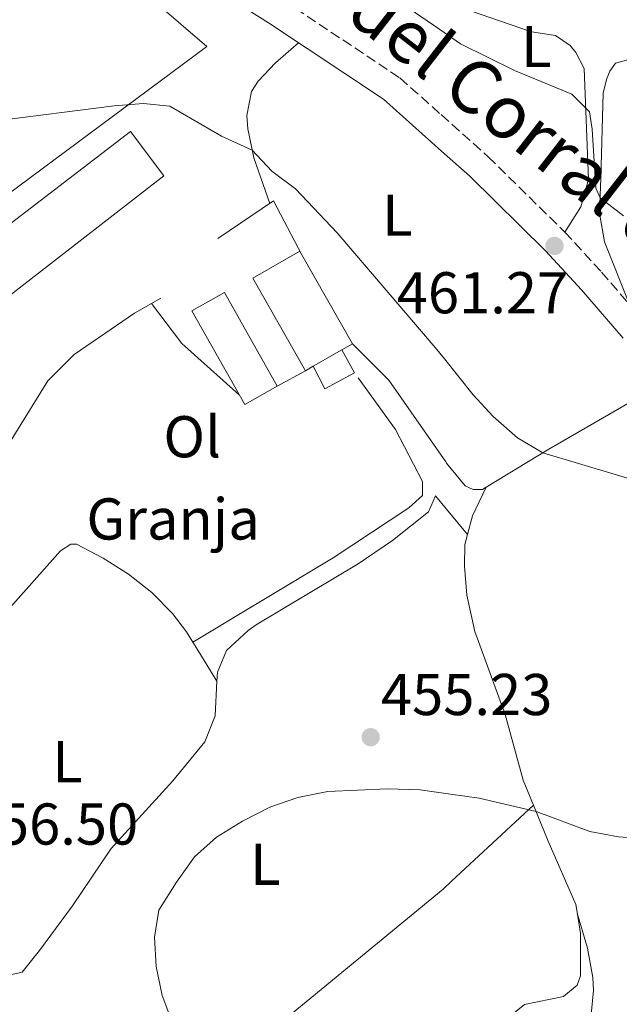
# Model space of a CAD drawing. Units: metres. Extents: x 591324 to 594813, y 4657315 to 4659672.
# Drawn here: x 594575 to 594677, y 4657672 to 4657839 of the extents above; entities that cross this region are included whole.
import ezdxf
from ezdxf.enums import TextEntityAlignment as Align

# ---------------------------------------------------------------- set-up
doc = ezdxf.new("R2010")
doc.units = ezdxf.units.M
doc.header["$MEASUREMENT"] = 0
doc.linetypes.add('DGN Style 3', pattern=[2.435890702152634, 1.739921930109024, -0.6959687720436097])
for name, color, linetype, lineweight in [('Camino', 7, 'DGN Style 3', 0), ('Cota de punto acotado terreno', 7, 'Continuous', 0), ('Curva de nivel intermedia', 30, 'Continuous', 0), ('destino de construcciones', 7, 'Continuous', 0), ('Edificio', 1, 'Continuous', 13), ('Etiqueta de uso rústico', 92, 'Continuous', 0), ('Línea  de muro-pared o tapia', 1, 'Continuous', 13), ('Línea de cambio de uso (parcela vista)', 92, 'Continuous', 0), ('Margen derecho', 7, 'Continuous', 0), ('Punto acotado terreno (símbolo)', 7, 'Continuous', 0)]:
    doc.layers.add(name, color=color, linetype=linetype, lineweight=lineweight)
doc.styles.add('Style-Arial', font='arial.ttf')

# ---------------------------------------------------------------- blocks, each defined once
blk = doc.blocks.new('5PATER')
at = {"layer": 'Punto acotado terreno (símbolo)', "linetype": 'Continuous', "lineweight": 0}
h = blk.add_hatch(color=51, dxfattribs=at)
edge = h.paths.add_edge_path()
edge.add_ellipse((0, 0), major_axis=(-0.1095731443231308, -0.1110710700762829), ratio=0.9994222409660317, start_angle=0, end_angle=360)

msp = doc.modelspace()

# ---------------------------------------------------------------- linework, layer by layer
at = {"layer": 'Camino', "color": 7, "linetype": 'DGN Style 3', "lineweight": 0}
msp.add_polyline3d([(594445.3500000002, 4658029.260000002, 467.2200000000012), (594449.0799999984, 4658016.480000001, 467.0800000000018), (594459.0000000005, 4658004.300000002, 466.8800000000049), (594471.8500000006, 4657991.489999999, 466.3699999999953), (594482.9400000015, 4657982.370000003, 465.550000000003), (594513.8699999996, 4657966.859999999, 464.6300000000048), (594517.37, 4657964.149999999, 464.7899999999936), (594520.1000000014, 4657959.88, 464.8899999999995), (594526.3399999997, 4657943.75, 464.0200000000041), (594533.9499999983, 4657924.710000001, 463.4100000000035), (594539.9899999978, 4657912.090000001, 463.1600000000035), (594548.9499999986, 4657901.020000001, 463.1100000000006), (594558.3000000007, 4657890.149999999, 462.5399999999937), (594570.9499999996, 4657876.750000001, 461.5800000000019), (594585.3500000008, 4657865.300000003, 460.9600000000063), (594601.8900000011, 4657853.469999999, 460.8099999999978), (594619.3999999971, 4657842.420000004, 460.6100000000006), (594639.2399999987, 4657829.230000001, 461.1199999999953), (594646.2399999971, 4657822.980000001, 461.0899999999967), (594654.2300000001, 4657815.830000003, 461.0700000000071), (594667.2700000001, 4657803.020000001, 461.2700000000041), (594673.4999999995, 4657796.230000001, 461.0700000000071), (594680.899999998, 4657787.690000002, 460.8099999999978)], dxfattribs=at)
at = {"layer": 'Curva de nivel intermedia', "color": 30, "linetype": 'Continuous', "lineweight": 0, "flags": 128}
for points, elevation in [([(594583.2499999997, 4657930.779999999), (594582.5400000011, 4657925.829999999), (594582.6500000006, 4657920.739999999), (594580.6800000014, 4657910.849999999), (594581.1799999999, 4657905.88), (594582.6500000006, 4657901.029999999), (594585.1000000006, 4657896.59), (594592.0200000005, 4657888.189999999), (594599.0099999999, 4657880.81), (594607.0800000011, 4657871.399999999), (594614.1199999999, 4657864.02), (594620.5300000003, 4657856.310000001), (594624.3099999999, 4657852.98), (594632.3800000012, 4657846.869999998), (594646.0400000004, 4657837.439999999), (594649.5499999997, 4657835.02), (594658.7300000017, 4657830.480000001), (594668.4900000006, 4657826.49), (594671.4500000001, 4657823.439999999), (594671.9200000016, 4657820.529999999), (594672.5200000006, 4657810.5), (594673.2699999993, 4657808.859999999), (594677.2700000004, 4657805.810000001)], 460.0000000000001), ([(594681.7499999997, 4657760.060000001), (594663.5599999997, 4657765.52), (594659.2400000015, 4657768.060000001), (594655.0900000007, 4657771.670000001), (594651.7100000011, 4657775.350000001), (594646.8000000004, 4657781.480000001), (594645.2400000002, 4657783.430000001), (594628.55, 4657802.920000001), (594621.4600000001, 4657810.350000001), (594617.4300000002, 4657813.399999999), (594614.1199999999, 4657816.939999999), (594608.8700000015, 4657819.32), (594600.0899999995, 4657824.409999999), (594595.6600000017, 4657824.859999998), (594590.6700000005, 4657824.470000001), (594570.1200000002, 4657821.859999999)], 460.0000000000001), ([(594681.9100000006, 4657699.87), (594676.4099999998, 4657700.23), (594671.5000000013, 4657701.159999999), (594662.3700000006, 4657704.529999998), (594652.7300000003, 4657706.81), (594647.8100000006, 4657707.51), (594642.6800000009, 4657708.24), (594637.0900000007, 4657708.42), (594626.9500000019, 4657707.95), (594621.8500000013, 4657706.92), (594617.1200000016, 4657705.279999999), (594612.4800000014, 4657702.930000001), (594608.0500000012, 4657700.17), (594604.3299999997, 4657696.84), (594601.2300000017, 4657692.529999999), (594598.240000001, 4657687.779999999), (594597.480000001, 4657683.189999999), (594597.7900000018, 4657678.199999999), (594598.7999999998, 4657673.3), (594604.1100000006, 4657659.140000001)], 455)]:
    msp.add_lwpolyline(points, dxfattribs=dict(at, elevation=elevation))
at = {"layer": 'Edificio', "color": 51, "linetype": 'Continuous', "lineweight": 13, "extrusion": (-0.06293766962922916, -0.0805541424564805, 0.9947612175164163), "elevation": -412168.8213185224, "flags": 128}
msp.add_lwpolyline([(-2399116.914577576, 4015348.589743563), (-2399100.792834343, 4015341.937804359), (-2399101.594577944, 4015339.981351651)], dxfattribs=at)
at = {"layer": 'Edificio', "color": 1, "linetype": 'Continuous', "lineweight": 13, "extrusion": (-0.1237132484891546, -0.06966150903404407, 0.9898698431144171), "elevation": -397573.1774913504, "flags": 128}
msp.add_lwpolyline([(-3766833.377873561, 2775132.08496781), (-3766833.381253965, 2775125.675514746), (-3766851.658190909, 2775125.68414004), (-3766851.659717013, 2775132.08496781), (-3766833.377873561, 2775132.08496781)], close=True, dxfattribs=at)
at = {"layer": 'Edificio', "color": 51, "linetype": 'Continuous', "lineweight": 13, "extrusion": (-0.1237132484891546, -0.06966150903404407, 0.9898698431144171), "elevation": -397573.1774913504, "flags": 128}
msp.add_lwpolyline([(-3766833.377873561, 2775132.08496781), (-3766833.381253965, 2775125.675514746), (-3766851.658190909, 2775125.68414004), (-3766851.659717013, 2775132.08496781), (-3766833.377873561, 2775132.08496781)], dxfattribs=at)
at = {"layer": 'Edificio', "color": 51, "linetype": 'Continuous', "lineweight": 13, "extrusion": (-0.08041388283385321, -0.04583260398578987, 0.9957072761908818), "elevation": -260834.8621844809, "flags": 128}
msp.add_lwpolyline([(-3752201.419786446, 2810956.49988334), (-3752201.419786446, 2810950.881796477)], dxfattribs=at)
at = {"layer": 'Edificio', "color": 51, "linetype": 'Continuous', "lineweight": 13, "extrusion": (-0.0842971071782576, -0.04781029960044393, 0.9952930086027397), "elevation": -272355.7851883334, "flags": 128}
msp.add_lwpolyline([(-3758155.148514998, 2801889.966757311), (-3758155.148514998, 2801888.418952413)], dxfattribs=at)
at = {"layer": 'Edificio', "color": 1, "linetype": 'Continuous', "lineweight": 13}
for points in [[(594561.9900000002, 4657780.779999999, 460.8399999999965), (594569.0800000001, 4657771.800000001, 460.6900000000023), (594569.8300000001, 4657770.850000001, 460.6699999999983), (594545.1699999999, 4657751.369999999, 460.8800000000047), (594544.4900000002, 4657752.180000001, 460.8600000000006), (594538.9400000004, 4657758.75, 460.7700000000041), (594540.0999999996, 4657760.109999999, 460.7700000000041), (594559.1299999999, 4657774.720000001, 460.9799999999959), (594555.5999999996, 4657778.91, 462.9100000000035), (594554.7999999998, 4657778.300000001, 462.9100000000035), (594515.9699999997, 4657747.92, 462.1000000000058), (594510.3200000003, 4657755.300000001, 462.3000000000029), (594549.7400000002, 4657786.65, 462.7100000000065), (594593.4299999997, 4657820.140000001, 462.1000000000058), (594599.0700000003, 4657812.57, 462.8099999999977), (594560.4800000006, 4657782.689999999, 462.8999999999942)], [(594624.5, 4657780.230000001, 461.3800000000047), (594623.1600000003, 4657779.470000001, 461.2299999999959), (594614.2000000002, 4657795.199999999, 461.9400000000023), (594622.2199999997, 4657799.77, 462.8099999999977), (594622.5599999996, 4657799.180000001, 462.7799999999989), (594631.1900000004, 4657784.039999999, 462.1000000000058), (594629.3600000005, 4657783, 461.8999999999942)]]:
    msp.add_polyline3d(points, close=True, dxfattribs=at)
at = {"layer": 'Edificio', "color": 51, "linetype": 'Continuous', "lineweight": 13}
for points in [[(594515.9699999997, 4657747.92, 462.1000000000058), (594510.3200000003, 4657755.300000001, 462.3000000000029), (594549.7400000002, 4657786.65, 462.7100000000065), (594593.4299999997, 4657820.140000001, 462.1000000000058), (594599.0700000003, 4657812.57, 462.8099999999977), (594560.4800000006, 4657782.689999999, 460.8800000000047), (594561.9900000002, 4657780.779999999, 460.8399999999965)], [(594623.1600000003, 4657779.470000001, 461.2299999999959), (594614.2000000002, 4657795.199999999, 461.9400000000023), (594622.2199999997, 4657799.77, 462.8099999999977), (594622.5599999996, 4657799.180000001, 462.7799999999989)]]:
    msp.add_polyline3d(points, dxfattribs=at)
at = {"layer": 'Línea  de muro-pared o tapia', "color": 1, "linetype": 'Continuous', "lineweight": 13, "extrusion": (-0.1849963831778243, -0.09160039245556018, 0.978460886450302), "elevation": -536208.2636313423, "flags": 128}
msp.add_lwpolyline([(-3910290.034041461, 2543774.825264995), (-3910291.576469727, 2543786.451352688), (-3910281.237735073, 2543786.693562848)], dxfattribs=at)
at = {"layer": 'Línea  de muro-pared o tapia', "color": 1, "linetype": 'Continuous', "lineweight": 13, "elevation": 458.6000000000058, "flags": 128}
for points in [[(594629.3600000005, 4657783), (594631.5099999999, 4657779.119999999), (594626.4600000001, 4657776.390000001), (594624.5, 4657780.230000001)], [(594623.1600000003, 4657779.470000001), (594618.3700000001, 4657776.83)]]:
    msp.add_lwpolyline(points, dxfattribs=at)
at = {"layer": 'Línea  de muro-pared o tapia', "color": 1, "linetype": 'Continuous', "lineweight": 13}
msp.add_polyline3d([(594589.1100000005, 4657849.49, 462.3500000000058), (594606.4299999997, 4657834.539999999, 461.6399999999995), (594548.3700000001, 4657791.5, 460.9199999999983), (594517.1100000005, 4657766.390000001, 460.9700000000012)], dxfattribs=at)
at = {"layer": 'Línea de cambio de uso (parcela vista)', "color": 92, "linetype": 'Continuous', "lineweight": 0, "flags": 128}
for points, elevation in [([(594611.9100000003, 4657775.369999999), (594602.1799999997, 4657784.109999999), (594597.0199999996, 4657790.880000001)], 457.6300000000047), ([(594604.0300000003, 4657733.34), (594604.0334000001, 4657733.3421)], 456.570000000007), ([(594669.3899999997, 4657687.130000001), (594669.3987999996, 4657687.1008)], 454.3999999999942)]:
    msp.add_lwpolyline(points, dxfattribs=dict(at, elevation=elevation))
at = {"layer": 'Línea de cambio de uso (parcela vista)', "color": 92, "linetype": 'Continuous', "lineweight": 0, "extrusion": (0.4684944465202106, -0.8356990191617469, 0.2865660533835362), "elevation": -3613761.748036322, "flags": 128}
msp.add_lwpolyline([(2796397.440020138, 1081395.450384809), (2796376.800937982, 1081394.500549165), (2796364.356732516, 1081393.039367936)], dxfattribs=at)
at = {"layer": 'Línea de cambio de uso (parcela vista)', "color": 92, "linetype": 'Continuous', "lineweight": 0, "extrusion": (-0.05361486122386618, -0.07860537620812968, 0.9954630286892245), "elevation": -397550.8157704656, "flags": 128}
msp.add_lwpolyline([(-2133303.224260565, 4164040.194611308), (-2133304.321804971, 4164043.272936613), (-2133305.140886489, 4164048.632943117)], dxfattribs=at)
at = {"layer": 'Línea de cambio de uso (parcela vista)', "color": 92, "linetype": 'Continuous', "lineweight": 0, "extrusion": (-0.8436811709859916, -0.5303405290686182, 0.0833126938162733), "elevation": -2971802.954654987, "flags": 128}
msp.add_lwpolyline([(-3626908.41525519, 248910.8216803884), (-3626906.783938996, 248910.7994029399), (-3626900.605216569, 248909.6955653983)], dxfattribs=at)
at = {"layer": 'Línea de cambio de uso (parcela vista)', "color": 92, "linetype": 'Continuous', "lineweight": 0}
for points in [[(594667.2699999996, 4657803.02, 461.2700000000041), (594669.9900000002, 4657807.300000001, 461.1699999999983), (594671.2999999998, 4657811.970000001, 460.9600000000065), (594670.54, 4657830.83, 459.5899999999965), (594669.1699999999, 4657833.539999999, 459.3800000000047), (594668.2000000002, 4657834.710000001, 459.3800000000047), (594665.6699999999, 4657836.460000001, 459.3300000000018), (594661.5899999999, 4657837.029999999, 459.2799999999989), (594645.9699999997, 4657842.480000001, 459.6600000000035), (594642.7199999997, 4657843.609999999, 459.7400000000052), (594638.2199999997, 4657845.77, 459.7400000000052), (594623.4600000001, 4657855.439999999, 459.8399999999965), (594619.7699999996, 4657857.380000001, 459.8399999999965), (594617.8200000003, 4657857.77, 459.8399999999965), (594616.4600000001, 4657857.380000001, 460.0500000000029), (594615.8799999999, 4657856.210000001, 460.25), (594615.3715000004, 4657851.9724, 460.5092000000004)], [(594617.1100000005, 4657807.9, 459.5899999999965), (594614.3799999999, 4657815.67, 459.5899999999965), (594613.3700000001, 4657820.58, 459.8800000000047), (594613.2000000002, 4657822.859999999, 460), (594613.9699999997, 4657826.939999999, 460.1000000000058), (594615.1399999997, 4657828.689999999, 460.1499999999942), (594618.0499999998, 4657831.810000001, 460.25), (594621.9900000002, 4657835.199999999, 460.3099999999977)], [(594678.29, 4657790.699999999, 460.8999999999942), (594674, 4657801.380000001, 460.6499999999942), (594673.1799999997, 4657806.230000001, 460.1000000000058), (594673.4000000004, 4657812.27, 459.320000000007), (594673.7699999996, 4657826.65, 458.8099999999977), (594674.3499999996, 4657828.980000001, 458.7100000000065), (594674.9299999997, 4657830.350000001, 458.6600000000035), (594675.9000000004, 4657831.710000001, 458.6100000000006), (594678.6200000001, 4657832.49, 458.4600000000065)], [(594653.8799000002, 4657759.659499999, 458.5001000000047), (594653.2699999996, 4657759.289999999, 458.4199999999983), (594651.7100000001, 4657759.289999999, 458.4199999999983), (594650.3499999996, 4657759.869999999, 458.4700000000012), (594647.1799999997, 4657763.75, 458.4600000000065), (594647.04, 4657763.949999999, 458.4600000000065), (594637.3300000001, 4657777.880000001, 458.6300000000047), (594631.1900000004, 4657784.039999999, 458.7200000000012)], [(594604.0334000001, 4657733.3421, 456.570000000007), (594627.9000000004, 4657747.65, 456.4400000000023), (594640.7400000002, 4657756.130000001, 456.6199999999953), (594643.0700000003, 4657758.27, 456.6699999999983), (594643.0599999996, 4657760.609999999, 456.7200000000012), (594638.4900000002, 4657769.49, 457.4600000000065), (594632.1500000004, 4657778.279999999, 457.6900000000023)], [(594608.1103999997, 4657726.680000001, 455.4404000000068), (594608.1900000004, 4657728.220000001, 455.429999999993), (594609.7400000002, 4657731.92, 455.429999999993), (594613.4100000003, 4657735.33, 455.3999999999942), (594614.9800000006, 4657736.390000001, 455.3800000000047), (594632.1399999997, 4657746.640000001, 455.5099999999948), (594637.9800000006, 4657750.58, 455.7200000000012), (594644.1100000005, 4657755.480000001, 456.4499999999971), (594645.2699999996, 4657758.210000001, 457.3699999999953), (594647.1500000004, 4657755.949999999, 457.4799999999959), (594650.7300000006, 4657751.640000001, 457.6999999999971)], [(594661.9303000001, 4657705.600099999, 454.453999999998), (594660.1699999999, 4657709.9, 454.570000000007), (594657.0999999996, 4657721.050000001, 455.75), (594651.9699999997, 4657735.16, 456.1999999999971), (594650.6200000001, 4657741.32, 456.7700000000041), (594650.2000000002, 4657746.24, 457.2200000000012), (594650.29, 4657749.949999999, 457.5399999999936), (594650.7300000006, 4657751.640000001, 457.6971000000049)], [(594541.9495999999, 4657704.770199999, 457.6708000000072), (594543.0099999999, 4657706.83, 457.5800000000018), (594550.4600000001, 4657713.949999999, 456.9600000000065), (594581.5499999998, 4657748.84, 456.75), (594583.29, 4657750.01, 456.75), (594584.2699999996, 4657750.01, 456.75), (594588.7699999996, 4657747.630000001, 456.7299999999959), (594593.0800000001, 4657744.91, 456.6999999999971), (594597.0599999996, 4657741.789999999, 456.6600000000035), (594600.5800000001, 4657738.220000001, 456.6199999999953), (594602.9500000002, 4657735.07, 456.5899999999965), (594604.0334000001, 4657733.3421, 456.5622000000003)], [(594543.1256999997, 4657694.298400001, 457.7792999999947), (594551.29, 4657688.289999999, 457.4199999999983), (594560.4299999997, 4657680.720000001, 457.3699999999953), (594566.4600000001, 4657677.82, 457.2700000000041), (594570.9400000004, 4657676.850000001, 457.2200000000012), (594573.2699999996, 4657676.850000001, 457.1699999999983), (594575.0199999996, 4657677.25, 457.1699999999983), (594577.9299999997, 4657680.939999999, 457.0099999999948), (594583.5499999998, 4657688.529999999, 456.1000000000058), (594590.1500000004, 4657698.26, 455.6900000000023), (594600.6299999999, 4657709.74, 455.6399999999995), (594606.0599999996, 4657716.359999999, 455.4799999999959), (594607.8099999996, 4657720.83, 455.4799999999959), (594608.1103999997, 4657726.680000001, 455.4404000000068)], [(594661.9303000001, 4657705.600099999, 454.4499999999971), (594648.0099999999, 4657692.680000001, 454.3999999999942), (594646.5700000003, 4657691.34, 454.3899999999995), (594614.6900000004, 4657665.100000001, 454.5), (594606.79, 4657657.119999999, 454.9600000000065), (594599.2300000006, 4657648.359999999, 455.9799999999959), (594592.2400000002, 4657640.960000001, 457), (594590.4900000002, 4657639.600000001, 457.1000000000058), (594587.1799999997, 4657639.789999999, 457.2100000000065), (594584.2699999996, 4657641.539999999, 457.2599999999948), (594574.3300000001, 4657657.65, 457.4100000000035), (594568.8200000003, 4657666, 457.5299999999989), (594563.6200000001, 4657673, 457.6600000000035), (594558.9500000002, 4657677.850000001, 457.820000000007), (594548.4400000004, 4657687.939999999, 457.820000000007), (594543.1256999997, 4657694.298400001, 457.7810000000027)], [(594669.3987999996, 4657687.1008, 454.3999999999942), (594669.1399999997, 4657688.74, 454.3899999999995), (594664.4199999999, 4657699.52, 454.2899999999936), (594661.9303000001, 4657705.600099999, 454.453999999998)], [(594636.54, 4657642.74, 454.2200000000012), (594637.3099999996, 4657646.83, 454.1699999999983), (594638.4699999997, 4657651.49, 453.5599999999977), (594641.3200000003, 4657655.58, 453.5099999999948), (594648.4299999997, 4657661.800000001, 453.5299999999989), (594651.8799999999, 4657664.82, 453.5299999999989), (594660.4100000003, 4657671.74, 453.7599999999948), (594667.0199999996, 4657673.109999999, 454.320000000007), (594669.3499999996, 4657675.060000001, 454.4199999999983), (594669.9299999997, 4657676.609999999, 454.3699999999953), (594669.9199999999, 4657683.800000001, 454.4199999999983), (594669.3987999996, 4657687.1008, 454.3999999999942)], [(594669.3987999996, 4657687.1008, 454.3999999999942), (594671.1500000004, 4657681.300000001, 454.3999999999942), (594672.0099999999, 4657676.359999999, 454.3099999999977), (594672.1299999999, 4657674.109999999, 454.2400000000052), (594671.75, 4657670.029999999, 453.8399999999965)]]:
    msp.add_polyline3d(points, dxfattribs=at)
at = {"layer": 'Margen derecho', "color": 7, "linetype": 'Continuous', "lineweight": 0}
for points in [[(594677.1899999998, 4657784.980000001, 460.8099999999978), (594670.0899999987, 4657793.190000003, 461.0700000000071), (594663.98, 4657799.840000001, 461.2700000000041), (594651.1000000008, 4657812.500000001, 461.0700000000071), (594646.3199999998, 4657816.77, 461.0800000000018), (594636.4400000003, 4657825.600000003, 461.1199999999953), (594616.9099999992, 4657838.580000003, 460.6100000000006), (594599.3299999974, 4657849.670000002, 460.8099999999978), (594582.5900000003, 4657861.649999999, 460.9600000000063), (594567.8500000016, 4657873.370000001, 461.5800000000019), (594554.8999999987, 4657887.080000003, 462.5399999999937), (594545.4400000017, 4657898.09, 463.1100000000006), (594536.1000000008, 4657909.63, 463.1600000000035), (594529.7600000018, 4657922.870000001, 463.4100000000035), (594522.0799999973, 4657942.080000003, 464.0200000000041), (594515.9999999999, 4657957.800000001, 464.8899999999995), (594513.9400000012, 4657961.02, 464.7899999999936), (594511.4200000021, 4657962.980000001, 464.6300000000048), (594480.4299999991, 4657978.510000002, 465.550000000003), (594468.7699999983, 4657988.100000003, 466.3699999999953), (594455.6000000007, 4658001.230000001, 466.8800000000049), (594452.3599999998, 4658005.210000001, 466.9400000000024)], [(594538.4099999998, 4657637.370000003, 455.6600000000037), (594533.6700000011, 4657651.34, 455.8800000000047), (594530.1599999998, 4657662.220000001, 456.3399999999965), (594523.7199999979, 4657676.989999998, 456.6999999999971), (594517.6799999984, 4657689.420000004, 456.8999999999942), (594513.3799999979, 4657701.460000001, 456.8999999999942), (594510.4600000011, 4657710.790000001, 457.1600000000035), (594507.7199999985, 4657721.090000001, 457.1600000000035), (594508.2999999997, 4657722.840000001, 457.1600000000035), (594511.2099999998, 4657725.370000001, 457.3600000000007), (594517.6299999993, 4657725.960000001, 457.4100000000037), (594526.1799999988, 4657728.310000001, 457.4100000000037), (594539.1899999998, 4657733.960000001, 457.4100000000037), (594552.0100000009, 4657740.59, 457.4100000000037), (594561.7199999982, 4657751.29, 457.4600000000063), (594569.670000001, 4657762.190000001, 457.5099999999947), (594579.3700000016, 4657777.75, 457.5099999999947), (594583.8299999986, 4657782.230000001, 457.5099999999947), (594594.1299999983, 4657789.239999999, 457.5700000000071), (594598.5899999997, 4657791.780000003, 457.5700000000071)]]:
    msp.add_polyline3d(points, dxfattribs=at)

# ---------------------------------------------------------------- block references
at = {"layer": 'Punto acotado terreno (símbolo)', "color": 7, "linetype": 'Continuous', "lineweight": 0, "xscale": 10, "yscale": 10, "zscale": 10}
for p in [(594665.510000001, 4657800.670000002, 461.2700000000041), (594634.2600000009, 4657717.180000002, 455.2299999999964)]:
    msp.add_blockref('5PATER', p, dxfattribs=at)

# ---------------------------------------------------------------- texts
at = {"color": 7, "linetype": 'Continuous', "lineweight": 0, "style": 'Style-Arial'}
msp.add_text('Camino del Corral del Olmillo', height=9, rotation=322.12844, dxfattribs=at).set_placement((594658.80844309, 4657816.857665242, 460.4400000000023), align=Align.CENTER)
at = {"layer": 'Cota de punto acotado terreno', "color": 7, "linetype": 'Continuous', "lineweight": 0, "style": 'Style-Arial'}
for s, p in [('461.27', (594638.6900000013, 4657789.210000002, 461.2700000000041)), ('455.23', (594636.0000000005, 4657720.929999999, 455.2299999999959)), ('456.50', (594565.5799999986, 4657698.920000002, 456.5))]:
    msp.add_text(s, height=7.000000000000002, dxfattribs=at).set_placement(p)
at = {"layer": 'destino de construcciones', "color": 7, "linetype": 'Continuous', "lineweight": 0, "style": 'Style-Arial'}
msp.add_text('Granja', height=7.000000000000002, dxfattribs=at).set_placement((594600.6773820239, 4657754.270009998, 456.9499999999971), align=Align.MIDDLE_CENTER)
at = {"layer": 'Etiqueta de uso rústico', "color": 92, "linetype": 'Continuous', "lineweight": 0, "style": 'Style-Arial'}
for s, p in [('L', (594662.4114203779, 4657834.560009998, 459.5500000000029)), ('L', (594638.7914203788, 4657805.91001, 460.3399999999965)), ('Ol', (594603.9146334359, 4657768.240009999, 457.3300000000018)), ('L', (594582.701420379, 4657713.010010001, 456.1699999999983)), ('L', (594616.3514203797, 4657695.57001, 454.8899999999995))]:
    msp.add_text(s, height=7.000000000000002, dxfattribs=at).set_placement(p, align=Align.MIDDLE_CENTER)

doc.saveas('drawing.dxf')
